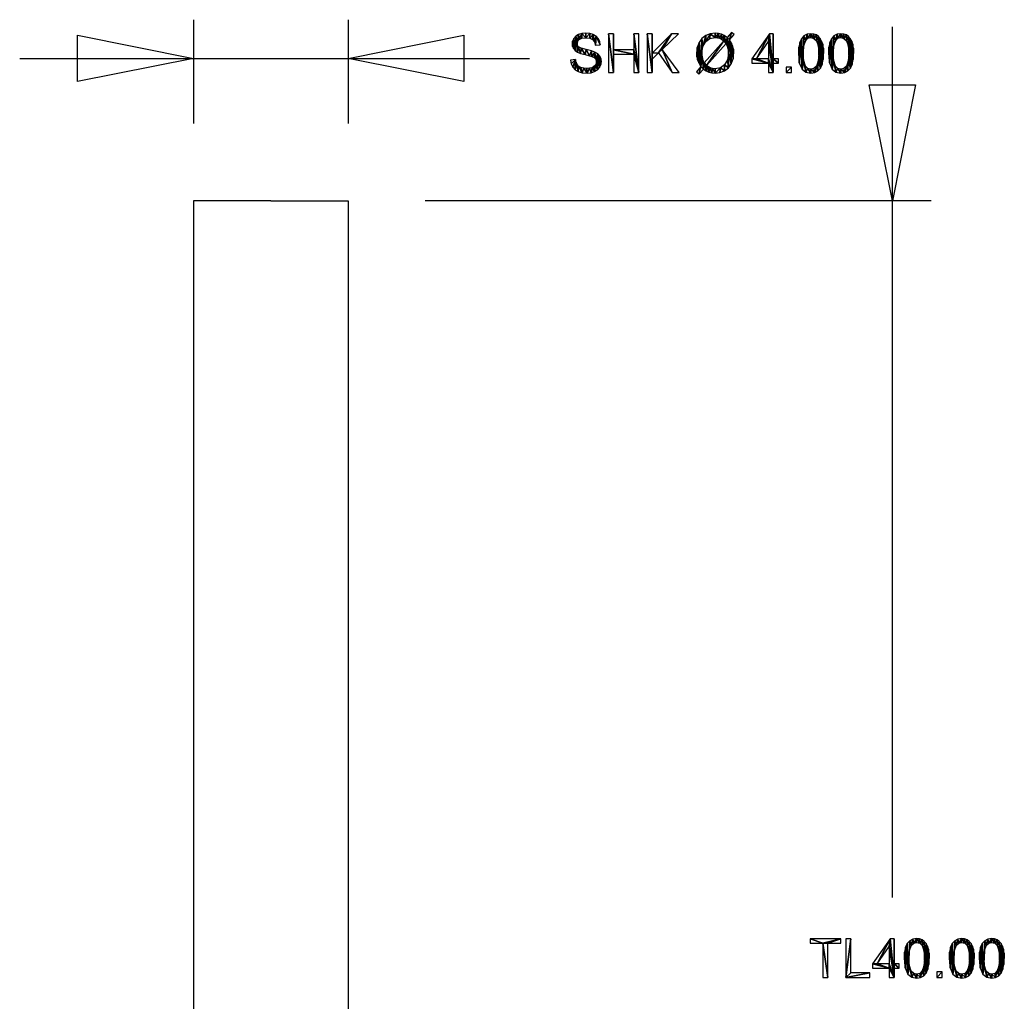
# Model space of a CAD drawing. Extents: x -6.5 to 19, y -6.1 to 44.7.
# Drawn here: x -6.5 to 19, y 19.3 to 44.7 of the extents above; entities that cross this region are included whole.
import ezdxf

# ---------------------------------------------------------------- set-up
doc = ezdxf.new("R2010")
doc.units = 0
doc.linetypes.add('HCS_01', pattern=[0])
doc.layers.get('0').update_dxf_attribs({"linetype": 'CONTINUOUS'})
doc.layers.add('UNNAMED_LEVEL_1', color=7, linetype='CONTINUOUS')

# ---------------------------------------------------------------- blocks, each defined once
blk = doc.blocks.new('GNODE_13')
at = {"color": 7, "linetype": 'HCS_01'}
for p, q in [((16.095, 21.964), (16.095, 44.5)), ((17.095, 40), (4, 40)), ((16.095, -4.5), (16.095, 18.567)), ((17.095, 0), (3, 0))]:
    blk.add_line(p, q, dxfattribs=at)
mesh = blk.add_polyface(dxfattribs=at)
corners = [(14.294, 19.9, 0.01), (14.426, 19.9, 0.01), (14.294, 20.782, 0.01), (14.426, 20.782, 0.01), (14.294, 20.782, 0.01), (14.426, 19.9, 0.01), (14.294, 20.782, 0.01), (14.426, 20.782, 0.01), (14.757, 20.9, 0.01), (14.757, 20.782, 0.01), (14.757, 20.9, 0.01), (14.426, 20.782, 0.01), (13.964, 20.9, 0.01), (13.964, 20.782, 0.01), (14.294, 20.782, 0.01), (13.964, 20.9, 0.01), (14.294, 20.782, 0.01), (14.757, 20.9, 0.01), (14.887, 19.9, 0.01), (15.512, 19.9, 0.01), (15.512, 20.018, 0.01), (14.887, 19.9, 0.01), (15.512, 20.018, 0.01), (15.019, 20.018, 0.01), (14.887, 19.9, 0.01), (15.019, 20.018, 0.01), (15.019, 20.9, 0.01), (14.887, 19.9, 0.01), (15.019, 20.9, 0.01), (14.887, 20.9, 0.01), (15.579, 20.139, 0.01), (16.013, 20.139, 0.01), (15.579, 20.252, 0.01), (15.7, 20.252, 0.01), (15.579, 20.252, 0.01), (16.013, 20.139, 0.01), (15.579, 20.252, 0.01), (15.7, 20.252, 0.01), (16.036, 20.9, 0.01), (16.013, 20.703, 0.01), (16.036, 20.9, 0.01), (15.7, 20.252, 0.01), (16.036, 20.9, 0.01), (16.013, 20.703, 0.01), (16.136, 19.9, 0.01), (16.013, 20.252, 0.01), (16.136, 19.9, 0.01), (16.013, 20.703, 0.01), (16.136, 19.9, 0.01), (16.013, 20.252, 0.01), (16.013, 20.139, 0.01), (15.7, 20.252, 0.01), (16.013, 20.139, 0.01), (16.013, 20.252, 0.01), (16.036, 20.9, 0.01), (16.136, 19.9, 0.01), (16.136, 20.9, 0.01), (16.136, 20.139, 0.01), (16.136, 20.9, 0.01), (16.136, 19.9, 0.01), (16.136, 20.252, 0.01), (16.136, 20.139, 0.01), (16.136, 20.9, 0.01), (16.271, 20.139, 0.01), (16.136, 20.252, 0.01), (16.136, 20.139, 0.01), (16.136, 20.252, 0.01), (16.271, 20.139, 0.01), (16.271, 20.252, 0.01), (16.136, 19.9, 0.01), (16.013, 20.139, 0.01), (16.013, 19.9, 0.01), (17.049, 20.393, 0.01), (17.043, 20.527, 0.01), (17.04, 20.234, 0.01), (17.026, 20.63, 0.01), (17.04, 20.234, 0.01), (17.043, 20.527, 0.01), (17.04, 20.234, 0.01), (17.026, 20.63, 0.01), (17.013, 20.109, 0.01), (16.999, 20.711, 0.01), (17.013, 20.109, 0.01), (17.026, 20.63, 0.01), (17.013, 20.109, 0.01), (16.999, 20.711, 0.01), (16.967, 20.013, 0.01), (16.964, 20.778, 0.01), (16.967, 20.013, 0.01), (16.999, 20.711, 0.01), (16.967, 20.013, 0.01), (16.964, 20.778, 0.01), (16.922, 20.393, 0.01), (16.919, 20.832, 0.01), (16.922, 20.393, 0.01), (16.964, 20.778, 0.01), (16.922, 20.393, 0.01), (16.919, 20.832, 0.01), (16.908, 20.599, 0.01), (16.865, 20.721, 0.01), (16.908, 20.599, 0.01), (16.919, 20.832, 0.01), (16.864, 20.872, 0.01), (16.798, 20.896, 0.01), (16.8, 20.782, 0.01), (16.864, 20.872, 0.01), (16.8, 20.782, 0.01), (16.865, 20.721, 0.01), (16.864, 20.872, 0.01), (16.865, 20.721, 0.01), (16.919, 20.832, 0.01), (16.723, 20.904, 0.01), (16.623, 20.889, 0.01), (16.645, 20.785, 0.01), (16.723, 20.904, 0.01), (16.645, 20.785, 0.01), (16.721, 20.802, 0.01), (16.723, 20.904, 0.01), (16.721, 20.802, 0.01), (16.8, 20.782, 0.01), (16.723, 20.904, 0.01), (16.8, 20.782, 0.01), (16.798, 20.896, 0.01), (16.523, 20.393, 0.01), (16.539, 20.601, 0.01), (16.541, 20.845, 0.01), (16.586, 20.731, 0.01), (16.541, 20.845, 0.01), (16.539, 20.601, 0.01), (16.541, 20.845, 0.01), (16.586, 20.731, 0.01), (16.623, 20.889, 0.01), (16.645, 20.785, 0.01), (16.623, 20.889, 0.01), (16.586, 20.731, 0.01), (16.495, 19.987, 0.01), (16.594, 19.909, 0.01), (16.537, 20.188, 0.01), (16.495, 19.987, 0.01), (16.537, 20.188, 0.01), (16.523, 20.393, 0.01), (16.495, 19.987, 0.01), (16.523, 20.393, 0.01), (16.541, 20.845, 0.01), (16.495, 19.987, 0.01), (16.541, 20.845, 0.01), (16.478, 20.774, 0.01), (16.495, 19.987, 0.01), (16.478, 20.774, 0.01), (16.433, 20.679, 0.01), (16.495, 19.987, 0.01), (16.433, 20.679, 0.01), (16.421, 20.151, 0.01), (16.406, 20.553, 0.01), (16.397, 20.393, 0.01), (16.421, 20.151, 0.01), (16.406, 20.553, 0.01), (16.421, 20.151, 0.01), (16.433, 20.679, 0.01), (16.8, 20.004, 0.01), (16.823, 19.898, 0.01), (16.865, 20.066, 0.01), (16.904, 19.942, 0.01), (16.865, 20.066, 0.01), (16.823, 19.898, 0.01), (16.865, 20.066, 0.01), (16.904, 19.942, 0.01), (16.908, 20.189, 0.01), (16.967, 20.013, 0.01), (16.908, 20.189, 0.01), (16.904, 19.942, 0.01), (16.908, 20.189, 0.01), (16.967, 20.013, 0.01), (16.922, 20.393, 0.01), (16.58, 20.065, 0.01), (16.594, 19.909, 0.01), (16.645, 20.004, 0.01), (16.723, 19.883, 0.01), (16.645, 20.004, 0.01), (16.594, 19.909, 0.01), (16.645, 20.004, 0.01), (16.723, 19.883, 0.01), (16.723, 19.984, 0.01), (16.823, 19.898, 0.01), (16.723, 19.984, 0.01), (16.723, 19.883, 0.01), (16.723, 19.984, 0.01), (16.823, 19.898, 0.01), (16.8, 20.004, 0.01), (16.537, 20.188, 0.01), (16.594, 19.909, 0.01), (16.58, 20.065, 0.01), (17.242, 19.9, 0.01), (17.382, 19.9, 0.01), (17.382, 20.04, 0.01), (17.242, 19.9, 0.01), (17.382, 20.04, 0.01), (17.242, 20.04, 0.01), (18.214, 20.393, 0.01), (18.208, 20.527, 0.01), (18.205, 20.234, 0.01), (18.191, 20.63, 0.01), (18.205, 20.234, 0.01), (18.208, 20.527, 0.01), (18.205, 20.234, 0.01), (18.191, 20.63, 0.01), (18.178, 20.109, 0.01), (18.164, 20.711, 0.01), (18.178, 20.109, 0.01), (18.191, 20.63, 0.01), (18.178, 20.109, 0.01), (18.164, 20.711, 0.01), (18.132, 20.013, 0.01), (18.129, 20.778, 0.01), (18.132, 20.013, 0.01), (18.164, 20.711, 0.01), (18.132, 20.013, 0.01), (18.129, 20.778, 0.01), (18.088, 20.393, 0.01), (18.084, 20.832, 0.01), (18.088, 20.393, 0.01), (18.129, 20.778, 0.01), (18.088, 20.393, 0.01), (18.084, 20.832, 0.01), (18.073, 20.599, 0.01), (18.03, 20.721, 0.01), (18.073, 20.599, 0.01), (18.084, 20.832, 0.01), (18.029, 20.872, 0.01), (17.963, 20.896, 0.01), (17.965, 20.782, 0.01), (18.029, 20.872, 0.01), (17.965, 20.782, 0.01), (18.03, 20.721, 0.01), (18.029, 20.872, 0.01), (18.03, 20.721, 0.01), (18.084, 20.832, 0.01), (17.888, 20.904, 0.01), (17.788, 20.889, 0.01), (17.81, 20.785, 0.01), (17.888, 20.904, 0.01), (17.81, 20.785, 0.01), (17.886, 20.802, 0.01), (17.888, 20.904, 0.01), (17.886, 20.802, 0.01), (17.965, 20.782, 0.01), (17.888, 20.904, 0.01), (17.965, 20.782, 0.01), (17.963, 20.896, 0.01), (17.688, 20.393, 0.01), (17.704, 20.601, 0.01), (17.707, 20.845, 0.01), (17.751, 20.731, 0.01), (17.707, 20.845, 0.01), (17.704, 20.601, 0.01), (17.707, 20.845, 0.01), (17.751, 20.731, 0.01), (17.788, 20.889, 0.01), (17.81, 20.785, 0.01), (17.788, 20.889, 0.01), (17.751, 20.731, 0.01), (17.661, 19.987, 0.01), (17.759, 19.909, 0.01), (17.702, 20.188, 0.01), (17.661, 19.987, 0.01), (17.702, 20.188, 0.01), (17.688, 20.393, 0.01), (17.661, 19.987, 0.01), (17.688, 20.393, 0.01), (17.707, 20.845, 0.01), (17.661, 19.987, 0.01), (17.707, 20.845, 0.01), (17.643, 20.774, 0.01), (17.661, 19.987, 0.01), (17.643, 20.774, 0.01), (17.598, 20.679, 0.01), (17.661, 19.987, 0.01), (17.598, 20.679, 0.01), (17.586, 20.151, 0.01), (17.571, 20.553, 0.01), (17.562, 20.393, 0.01), (17.586, 20.151, 0.01), (17.571, 20.553, 0.01), (17.586, 20.151, 0.01), (17.598, 20.679, 0.01), (17.966, 20.004, 0.01), (17.988, 19.898, 0.01), (18.03, 20.066, 0.01), (18.069, 19.942, 0.01), (18.03, 20.066, 0.01), (17.988, 19.898, 0.01), (18.03, 20.066, 0.01), (18.069, 19.942, 0.01), (18.073, 20.189, 0.01), (18.132, 20.013, 0.01), (18.073, 20.189, 0.01), (18.069, 19.942, 0.01), (18.073, 20.189, 0.01), (18.132, 20.013, 0.01), (18.088, 20.393, 0.01), (17.745, 20.065, 0.01), (17.759, 19.909, 0.01), (17.81, 20.004, 0.01), (17.888, 19.883, 0.01), (17.81, 20.004, 0.01), (17.759, 19.909, 0.01), (17.81, 20.004, 0.01), (17.888, 19.883, 0.01), (17.888, 19.984, 0.01), (17.988, 19.898, 0.01), (17.888, 19.984, 0.01), (17.888, 19.883, 0.01), (17.888, 19.984, 0.01), (17.988, 19.898, 0.01), (17.966, 20.004, 0.01), (17.702, 20.188, 0.01), (17.759, 19.909, 0.01), (17.745, 20.065, 0.01), (18.991, 20.393, 0.01), (18.985, 20.527, 0.01), (18.982, 20.234, 0.01), (18.968, 20.63, 0.01), (18.982, 20.234, 0.01), (18.985, 20.527, 0.01), (18.982, 20.234, 0.01), (18.968, 20.63, 0.01), (18.955, 20.109, 0.01), (18.941, 20.711, 0.01), (18.955, 20.109, 0.01), (18.968, 20.63, 0.01), (18.955, 20.109, 0.01), (18.941, 20.711, 0.01), (18.909, 20.013, 0.01), (18.906, 20.778, 0.01), (18.909, 20.013, 0.01), (18.941, 20.711, 0.01), (18.909, 20.013, 0.01), (18.906, 20.778, 0.01), (18.864, 20.393, 0.01), (18.861, 20.832, 0.01), (18.864, 20.393, 0.01), (18.906, 20.778, 0.01), (18.864, 20.393, 0.01), (18.861, 20.832, 0.01), (18.85, 20.599, 0.01), (18.807, 20.721, 0.01), (18.85, 20.599, 0.01), (18.861, 20.832, 0.01), (18.806, 20.872, 0.01), (18.74, 20.896, 0.01), (18.742, 20.782, 0.01), (18.806, 20.872, 0.01), (18.742, 20.782, 0.01), (18.807, 20.721, 0.01), (18.806, 20.872, 0.01), (18.807, 20.721, 0.01), (18.861, 20.832, 0.01), (18.665, 20.904, 0.01), (18.565, 20.889, 0.01), (18.587, 20.785, 0.01), (18.665, 20.904, 0.01), (18.587, 20.785, 0.01), (18.663, 20.802, 0.01), (18.665, 20.904, 0.01), (18.663, 20.802, 0.01), (18.742, 20.782, 0.01), (18.665, 20.904, 0.01), (18.742, 20.782, 0.01), (18.74, 20.896, 0.01), (18.465, 20.393, 0.01), (18.481, 20.601, 0.01), (18.484, 20.845, 0.01), (18.528, 20.731, 0.01), (18.484, 20.845, 0.01), (18.481, 20.601, 0.01), (18.484, 20.845, 0.01), (18.528, 20.731, 0.01), (18.565, 20.889, 0.01), (18.587, 20.785, 0.01), (18.565, 20.889, 0.01), (18.528, 20.731, 0.01), (18.437, 19.987, 0.01), (18.536, 19.909, 0.01), (18.479, 20.188, 0.01), (18.437, 19.987, 0.01), (18.479, 20.188, 0.01), (18.465, 20.393, 0.01), (18.437, 19.987, 0.01), (18.465, 20.393, 0.01), (18.484, 20.845, 0.01), (18.437, 19.987, 0.01), (18.484, 20.845, 0.01), (18.42, 20.774, 0.01), (18.437, 19.987, 0.01), (18.42, 20.774, 0.01), (18.375, 20.679, 0.01), (18.437, 19.987, 0.01), (18.375, 20.679, 0.01), (18.363, 20.151, 0.01), (18.348, 20.553, 0.01), (18.339, 20.393, 0.01), (18.363, 20.151, 0.01), (18.348, 20.553, 0.01), (18.363, 20.151, 0.01), (18.375, 20.679, 0.01), (18.742, 20.004, 0.01), (18.765, 19.898, 0.01), (18.807, 20.066, 0.01), (18.846, 19.942, 0.01), (18.807, 20.066, 0.01), (18.765, 19.898, 0.01), (18.807, 20.066, 0.01), (18.846, 19.942, 0.01), (18.85, 20.189, 0.01), (18.909, 20.013, 0.01), (18.85, 20.189, 0.01), (18.846, 19.942, 0.01), (18.85, 20.189, 0.01), (18.909, 20.013, 0.01), (18.864, 20.393, 0.01), (18.522, 20.065, 0.01), (18.536, 19.909, 0.01), (18.587, 20.004, 0.01), (18.665, 19.883, 0.01), (18.587, 20.004, 0.01), (18.536, 19.909, 0.01), (18.587, 20.004, 0.01), (18.665, 19.883, 0.01), (18.665, 19.984, 0.01), (18.765, 19.898, 0.01), (18.665, 19.984, 0.01), (18.665, 19.883, 0.01), (18.665, 19.984, 0.01), (18.765, 19.898, 0.01), (18.742, 20.004, 0.01), (18.479, 20.188, 0.01), (18.536, 19.909, 0.01), (18.522, 20.065, 0.01), (16.695, -3, 0.01), (15.495, -3, 0.01), (16.095, 0, 0.01), (15.495, 43, 0.01), (16.695, 43, 0.01), (16.095, 40, 0.01)]
mesh.append_faces([[corners[k] for k in face] for face in [(0, 1, 2), (3, 4, 5), (6, 7, 8), (9, 10, 11), (12, 13, 14), (15, 16, 17), (18, 19, 20), (21, 22, 23), (24, 25, 26), (27, 28, 29), (30, 31, 32), (33, 34, 35), (36, 37, 38), (39, 40, 41), (42, 43, 44), (45, 46, 47), (48, 49, 50), (51, 52, 53), (54, 55, 56), (57, 58, 59), (60, 61, 62), (63, 64, 65), (66, 67, 68), (69, 70, 71), (72, 73, 74), (75, 76, 77), (78, 79, 80), (81, 82, 83), (84, 85, 86), (87, 88, 89), (90, 91, 92), (93, 94, 95), (96, 97, 98), (99, 100, 101), (102, 103, 104), (105, 106, 107), (108, 109, 110), (111, 112, 113), (114, 115, 116), (117, 118, 119), (120, 121, 122), (123, 124, 125), (126, 127, 128), (129, 130, 131), (132, 133, 134), (135, 136, 137), (138, 139, 140), (141, 142, 143), (144, 145, 146), (147, 148, 149), (150, 151, 152), (153, 154, 155), (156, 157, 158), (159, 160, 161), (162, 163, 164), (165, 166, 167), (168, 169, 170), (171, 172, 173), (174, 175, 176), (177, 178, 179), (180, 181, 182), (183, 184, 185), (186, 187, 188), (189, 190, 191), (192, 193, 194), (195, 196, 197), (198, 199, 200), (201, 202, 203), (204, 205, 206), (207, 208, 209), (210, 211, 212), (213, 214, 215), (216, 217, 218), (219, 220, 221), (222, 223, 224), (225, 226, 227), (228, 229, 230), (231, 232, 233), (234, 235, 236), (237, 238, 239), (240, 241, 242), (243, 244, 245), (246, 247, 248), (249, 250, 251), (252, 253, 254), (255, 256, 257), (258, 259, 260), (261, 262, 263), (264, 265, 266), (267, 268, 269), (270, 271, 272), (273, 274, 275), (276, 277, 278), (279, 280, 281), (282, 283, 284), (285, 286, 287), (288, 289, 290), (291, 292, 293), (294, 295, 296), (297, 298, 299), (300, 301, 302), (303, 304, 305), (306, 307, 308), (309, 310, 311), (312, 313, 314), (315, 316, 317), (318, 319, 320), (321, 322, 323), (324, 325, 326), (327, 328, 329), (330, 331, 332), (333, 334, 335), (336, 337, 338), (339, 340, 341), (342, 343, 344), (345, 346, 347), (348, 349, 350), (351, 352, 353), (354, 355, 356), (357, 358, 359), (360, 361, 362), (363, 364, 365), (366, 367, 368), (369, 370, 371), (372, 373, 374), (375, 376, 377), (378, 379, 380), (381, 382, 383), (384, 385, 386), (387, 388, 389), (390, 391, 392), (393, 394, 395), (396, 397, 398), (399, 400, 401), (402, 403, 404), (405, 406, 407), (408, 409, 410), (411, 412, 413), (414, 415, 416), (417, 418, 419), (420, 421, 422), (423, 424, 425), (426, 427, 428), (429, 430, 431), (432, 433, 434), (435, 436, 437), (438, 439, 440), (441, 442, 443)]], dxfattribs={"color": 7})
blk = doc.blocks.new('GNODE_16')
at = {"color": 7, "linetype": 'HCS_01'}
for p, q in [((-2, 44.684), (-2, 42)), ((2, 44.684), (2, 42)), ((-6.5, 43.684), (6.701, 43.684))]:
    blk.add_line(p, q, dxfattribs=at)
mesh = blk.add_polyface(dxfattribs=at)
corners = [(8.56, 43.601, 0.01), (8.549, 43.677, 0.01), (8.548, 43.523, 0.01), (8.518, 43.743, 0.01), (8.548, 43.523, 0.01), (8.549, 43.677, 0.01), (8.548, 43.523, 0.01), (8.518, 43.743, 0.01), (8.514, 43.45, 0.01), (8.465, 43.799, 0.01), (8.514, 43.45, 0.01), (8.518, 43.743, 0.01), (8.514, 43.45, 0.01), (8.465, 43.799, 0.01), (8.458, 43.388, 0.01), (8.432, 43.59, 0.01), (8.458, 43.388, 0.01), (8.465, 43.799, 0.01), (8.458, 43.388, 0.01), (8.432, 43.59, 0.01), (8.425, 43.545, 0.01), (8.315, 43.731, 0.01), (8.369, 43.704, 0.01), (8.389, 43.845, 0.01), (8.405, 43.672, 0.01), (8.389, 43.845, 0.01), (8.369, 43.704, 0.01), (8.389, 43.845, 0.01), (8.405, 43.672, 0.01), (8.465, 43.799, 0.01), (8.425, 43.634, 0.01), (8.465, 43.799, 0.01), (8.405, 43.672, 0.01), (8.465, 43.799, 0.01), (8.425, 43.634, 0.01), (8.432, 43.59, 0.01), (7.939, 44.02, 0.01), (7.944, 43.842, 0.01), (7.968, 43.98, 0.01), (8.019, 43.812, 0.01), (7.968, 43.98, 0.01), (7.944, 43.842, 0.01), (7.968, 43.98, 0.01), (8.019, 43.812, 0.01), (8.037, 43.945, 0.01), (8.137, 43.78, 0.01), (8.037, 43.945, 0.01), (8.019, 43.812, 0.01), (8.037, 43.945, 0.01), (8.137, 43.78, 0.01), (8.168, 43.909, 0.01), (8.25, 43.751, 0.01), (8.168, 43.909, 0.01), (8.137, 43.78, 0.01), (8.168, 43.909, 0.01), (8.25, 43.751, 0.01), (8.304, 43.875, 0.01), (8.315, 43.731, 0.01), (8.304, 43.875, 0.01), (8.25, 43.751, 0.01), (8.304, 43.875, 0.01), (8.315, 43.731, 0.01), (8.389, 43.845, 0.01), (7.802, 44.06, 0.01), (7.81, 43.994, 0.01), (7.812, 44.133, 0.01), (7.837, 43.935, 0.01), (7.812, 44.133, 0.01), (7.81, 43.994, 0.01), (7.812, 44.133, 0.01), (7.837, 43.935, 0.01), (7.845, 44.201, 0.01), (7.881, 43.884, 0.01), (7.845, 44.201, 0.01), (7.837, 43.935, 0.01), (7.845, 44.201, 0.01), (7.881, 43.884, 0.01), (7.898, 44.259, 0.01), (7.944, 43.842, 0.01), (7.898, 44.259, 0.01), (7.881, 43.884, 0.01), (7.898, 44.259, 0.01), (7.944, 43.842, 0.01), (7.929, 44.069, 0.01), (7.939, 44.02, 0.01), (7.929, 44.069, 0.01), (7.944, 43.842, 0.01), (8.404, 43.504, 0.01), (8.368, 43.469, 0.01), (8.383, 43.341, 0.01), (8.404, 43.504, 0.01), (8.383, 43.341, 0.01), (8.458, 43.388, 0.01), (8.404, 43.504, 0.01), (8.458, 43.388, 0.01), (8.425, 43.545, 0.01), (8.184, 43.42, 0.01), (8.19, 43.301, 0.01), (8.255, 43.426, 0.01), (8.292, 43.311, 0.01), (8.255, 43.426, 0.01), (8.19, 43.301, 0.01), (8.255, 43.426, 0.01), (8.292, 43.311, 0.01), (8.317, 43.443, 0.01), (8.383, 43.341, 0.01), (8.317, 43.443, 0.01), (8.292, 43.311, 0.01), (8.317, 43.443, 0.01), (8.383, 43.341, 0.01), (8.368, 43.469, 0.01), (8.103, 43.427, 0.01), (8.03, 43.45, 0.01), (8.065, 43.311, 0.01), (8.103, 43.427, 0.01), (8.065, 43.311, 0.01), (8.19, 43.301, 0.01), (8.103, 43.427, 0.01), (8.19, 43.301, 0.01), (8.184, 43.42, 0.01), (7.971, 43.484, 0.01), (7.93, 43.527, 0.01), (7.962, 43.341, 0.01), (7.971, 43.484, 0.01), (7.962, 43.341, 0.01), (8.065, 43.311, 0.01), (7.971, 43.484, 0.01), (8.065, 43.311, 0.01), (8.03, 43.45, 0.01), (7.779, 43.545, 0.01), (7.818, 43.46, 0.01), (7.888, 43.651, 0.01), (7.88, 43.39, 0.01), (7.888, 43.651, 0.01), (7.818, 43.46, 0.01), (7.888, 43.651, 0.01), (7.88, 43.39, 0.01), (7.903, 43.582, 0.01), (7.962, 43.341, 0.01), (7.903, 43.582, 0.01), (7.88, 43.39, 0.01), (7.903, 43.582, 0.01), (7.962, 43.341, 0.01), (7.93, 43.527, 0.01), (8.38, 44.11, 0.01), (8.403, 44.027, 0.01), (8.425, 44.255, 0.01), (8.53, 44.037, 0.01), (8.425, 44.255, 0.01), (8.403, 44.027, 0.01), (8.425, 44.255, 0.01), (8.53, 44.037, 0.01), (8.48, 44.194, 0.01), (8.516, 44.12, 0.01), (8.48, 44.194, 0.01), (8.53, 44.037, 0.01), (8.35, 44.3, 0.01), (8.258, 44.326, 0.01), (8.26, 44.207, 0.01), (8.35, 44.3, 0.01), (8.26, 44.207, 0.01), (8.333, 44.17, 0.01), (8.35, 44.3, 0.01), (8.333, 44.17, 0.01), (8.38, 44.11, 0.01), (8.35, 44.3, 0.01), (8.38, 44.11, 0.01), (8.425, 44.255, 0.01), (8.159, 44.219, 0.01), (8.26, 44.207, 0.01), (8.258, 44.326, 0.01), (8.159, 44.219, 0.01), (8.258, 44.326, 0.01), (8.154, 44.335, 0.01), (8.159, 44.219, 0.01), (8.154, 44.335, 0.01), (8.057, 44.327, 0.01), (8.159, 44.219, 0.01), (8.057, 44.327, 0.01), (8.055, 44.208, 0.01), (7.929, 44.069, 0.01), (7.943, 44.126, 0.01), (7.97, 44.301, 0.01), (7.984, 44.175, 0.01), (7.97, 44.301, 0.01), (7.943, 44.126, 0.01), (7.97, 44.301, 0.01), (7.984, 44.175, 0.01), (8.057, 44.327, 0.01), (8.055, 44.208, 0.01), (8.057, 44.327, 0.01), (7.984, 44.175, 0.01), (7.929, 44.069, 0.01), (7.97, 44.301, 0.01), (7.898, 44.259, 0.01), (7.779, 43.545, 0.01), (7.888, 43.651, 0.01), (7.764, 43.64, 0.01), (9.529, 44.318, 0.01), (9.397, 44.318, 0.01), (9.529, 43.318, 0.01), (9.397, 43.908, 0.01), (9.529, 43.318, 0.01), (9.397, 44.318, 0.01), (9.529, 43.318, 0.01), (9.397, 43.908, 0.01), (9.397, 43.79, 0.01), (8.877, 43.908, 0.01), (9.397, 43.79, 0.01), (9.397, 43.908, 0.01), (9.397, 43.79, 0.01), (8.877, 43.908, 0.01), (8.877, 43.79, 0.01), (8.877, 44.318, 0.01), (8.877, 43.79, 0.01), (8.877, 43.908, 0.01), (8.877, 43.318, 0.01), (8.877, 44.318, 0.01), (8.877, 43.79, 0.01), (8.744, 44.318, 0.01), (8.877, 43.318, 0.01), (8.877, 44.318, 0.01), (8.877, 43.318, 0.01), (8.744, 44.318, 0.01), (8.744, 43.318, 0.01), (9.529, 43.318, 0.01), (9.397, 43.79, 0.01), (9.397, 43.318, 0.01), (9.744, 44.318, 0.01), (9.876, 43.318, 0.01), (9.876, 44.318, 0.01), (9.876, 43.665, 0.01), (9.876, 44.318, 0.01), (9.876, 43.318, 0.01), (9.876, 43.822, 0.01), (9.876, 43.665, 0.01), (9.876, 44.318, 0.01), (10.04, 43.825, 0.01), (9.876, 43.822, 0.01), (9.876, 43.665, 0.01), (9.876, 43.822, 0.01), (10.04, 43.825, 0.01), (10.373, 44.318, 0.01), (10.133, 43.913, 0.01), (10.373, 44.318, 0.01), (10.04, 43.825, 0.01), (10.373, 44.318, 0.01), (10.133, 43.913, 0.01), (10.552, 44.318, 0.01), (10.133, 43.913, 0.01), (10.04, 43.825, 0.01), (10.396, 43.318, 0.01), (10.133, 43.913, 0.01), (10.396, 43.318, 0.01), (10.57, 43.318, 0.01), (9.876, 43.318, 0.01), (9.744, 44.318, 0.01), (9.744, 43.318, 0.01), (11.138, 43.47, 0.01), (11.018, 43.335, 0.01), (11.085, 43.278, 0.01), (11.138, 43.47, 0.01), (11.085, 43.278, 0.01), (11.2, 43.406, 0.01), (11.138, 43.47, 0.01), (11.2, 43.406, 0.01), (11.166, 43.744, 0.01), (11.138, 43.47, 0.01), (11.166, 43.744, 0.01), (11.163, 43.818, 0.01), (11.138, 43.47, 0.01), (11.163, 43.818, 0.01), (11.161, 44.197, 0.01), (11.138, 43.47, 0.01), (11.161, 44.197, 0.01), (11.088, 44.091, 0.01), (11.138, 43.47, 0.01), (11.088, 44.091, 0.01), (11.082, 43.564, 0.01), (11.026, 43.816, 0.01), (11.032, 43.723, 0.01), (11.041, 43.962, 0.01), (11.049, 43.643, 0.01), (11.041, 43.962, 0.01), (11.032, 43.723, 0.01), (11.041, 43.962, 0.01), (11.049, 43.643, 0.01), (11.088, 44.091, 0.01), (11.082, 43.564, 0.01), (11.088, 44.091, 0.01), (11.049, 43.643, 0.01), (11.846, 43.439, 0.01), (11.92, 43.544, 0.01), (11.846, 43.814, 0.01), (11.876, 44.163, 0.01), (11.846, 43.814, 0.01), (11.92, 43.544, 0.01), (11.846, 43.814, 0.01), (11.876, 44.163, 0.01), (11.832, 43.948, 0.01), (11.814, 44.227, 0.01), (11.832, 43.948, 0.01), (11.876, 44.163, 0.01), (11.832, 43.948, 0.01), (11.814, 44.227, 0.01), (11.788, 44.065, 0.01), (11.738, 44.278, 0.01), (11.788, 44.065, 0.01), (11.814, 44.227, 0.01), (11.788, 44.065, 0.01), (11.738, 44.278, 0.01), (11.732, 44.135, 0.01), (11.672, 44.177, 0.01), (11.732, 44.135, 0.01), (11.738, 44.278, 0.01), (11.507, 44.222, 0.01), (11.568, 44.218, 0.01), (11.592, 44.329, 0.01), (11.62, 44.204, 0.01), (11.592, 44.329, 0.01), (11.568, 44.218, 0.01), (11.592, 44.329, 0.01), (11.62, 44.204, 0.01), (11.666, 44.311, 0.01), (11.672, 44.177, 0.01), (11.666, 44.311, 0.01), (11.62, 44.204, 0.01), (11.666, 44.311, 0.01), (11.672, 44.177, 0.01), (11.738, 44.278, 0.01), (11.26, 44.121, 0.01), (11.371, 44.197, 0.01), (11.377, 44.32, 0.01), (11.507, 44.222, 0.01), (11.377, 44.32, 0.01), (11.371, 44.197, 0.01), (11.377, 44.32, 0.01), (11.507, 44.222, 0.01), (11.506, 44.335, 0.01), (11.592, 44.329, 0.01), (11.506, 44.335, 0.01), (11.507, 44.222, 0.01), (11.26, 44.273, 0.01), (11.161, 44.197, 0.01), (11.187, 43.995, 0.01), (11.26, 44.273, 0.01), (11.187, 43.995, 0.01), (11.26, 44.121, 0.01), (11.26, 44.273, 0.01), (11.26, 44.121, 0.01), (11.377, 44.32, 0.01), (11.929, 44.355, 0.01), (11.814, 44.227, 0.01), (11.876, 44.163, 0.01), (11.929, 44.355, 0.01), (11.876, 44.163, 0.01), (11.996, 44.298, 0.01), (11.281, 43.497, 0.01), (11.788, 44.065, 0.01), (11.732, 44.135, 0.01), (11.281, 43.497, 0.01), (11.732, 44.135, 0.01), (11.223, 43.565, 0.01), (11.281, 43.497, 0.01), (11.223, 43.565, 0.01), (11.274, 43.358, 0.01), (11.281, 43.497, 0.01), (11.274, 43.358, 0.01), (11.337, 43.328, 0.01), (11.281, 43.497, 0.01), (11.337, 43.328, 0.01), (11.332, 43.461, 0.01), (11.2, 43.406, 0.01), (11.274, 43.358, 0.01), (11.223, 43.565, 0.01), (11.2, 43.406, 0.01), (11.223, 43.565, 0.01), (11.194, 43.627, 0.01), (11.2, 43.406, 0.01), (11.194, 43.627, 0.01), (11.178, 43.678, 0.01), (11.2, 43.406, 0.01), (11.178, 43.678, 0.01), (11.166, 43.744, 0.01), (11.967, 43.673, 0.01), (11.982, 43.818, 0.01), (11.976, 43.919, 0.01), (11.967, 43.673, 0.01), (11.976, 43.919, 0.01), (11.955, 44.01, 0.01), (11.967, 43.673, 0.01), (11.955, 44.01, 0.01), (11.925, 44.081, 0.01), (11.967, 43.673, 0.01), (11.925, 44.081, 0.01), (11.92, 43.544, 0.01), (11.508, 43.301, 0.01), (11.63, 43.317, 0.01), (11.639, 43.441, 0.01), (11.746, 43.363, 0.01), (11.639, 43.441, 0.01), (11.63, 43.317, 0.01), (11.639, 43.441, 0.01), (11.746, 43.363, 0.01), (11.749, 43.52, 0.01), (11.846, 43.439, 0.01), (11.749, 43.52, 0.01), (11.746, 43.363, 0.01), (11.749, 43.52, 0.01), (11.846, 43.439, 0.01), (11.822, 43.646, 0.01), (11.846, 43.814, 0.01), (11.822, 43.646, 0.01), (11.846, 43.439, 0.01), (11.332, 43.461, 0.01), (11.337, 43.328, 0.01), (11.378, 43.437, 0.01), (11.418, 43.308, 0.01), (11.378, 43.437, 0.01), (11.337, 43.328, 0.01), (11.378, 43.437, 0.01), (11.418, 43.308, 0.01), (11.438, 43.42, 0.01), (11.508, 43.301, 0.01), (11.438, 43.42, 0.01), (11.418, 43.308, 0.01), (11.438, 43.42, 0.01), (11.508, 43.301, 0.01), (11.504, 43.415, 0.01), (11.639, 43.441, 0.01), (11.504, 43.415, 0.01), (11.508, 43.301, 0.01), (11.876, 44.163, 0.01), (11.92, 43.544, 0.01), (11.925, 44.081, 0.01), (11.187, 43.995, 0.01), (11.161, 44.197, 0.01), (11.163, 43.818, 0.01), (12.454, 43.558, 0.01), (12.888, 43.558, 0.01), (12.454, 43.67, 0.01), (12.575, 43.67, 0.01), (12.454, 43.67, 0.01), (12.888, 43.558, 0.01), (12.454, 43.67, 0.01), (12.575, 43.67, 0.01), (12.91, 44.318, 0.01), (12.888, 44.121, 0.01), (12.91, 44.318, 0.01), (12.575, 43.67, 0.01), (12.91, 44.318, 0.01), (12.888, 44.121, 0.01), (13.01, 43.318, 0.01), (12.888, 43.67, 0.01), (13.01, 43.318, 0.01), (12.888, 44.121, 0.01), (13.01, 43.318, 0.01), (12.888, 43.67, 0.01), (12.888, 43.558, 0.01), (12.575, 43.67, 0.01), (12.888, 43.558, 0.01), (12.888, 43.67, 0.01), (12.91, 44.318, 0.01), (13.01, 43.318, 0.01), (13.01, 44.318, 0.01), (13.01, 43.558, 0.01), (13.01, 44.318, 0.01), (13.01, 43.318, 0.01), (13.01, 43.67, 0.01), (13.01, 43.558, 0.01), (13.01, 44.318, 0.01), (13.146, 43.558, 0.01), (13.01, 43.67, 0.01), (13.01, 43.558, 0.01), (13.01, 43.67, 0.01), (13.146, 43.558, 0.01), (13.146, 43.67, 0.01), (13.01, 43.318, 0.01), (12.888, 43.558, 0.01), (12.888, 43.318, 0.01), (13.34, 43.318, 0.01), (13.48, 43.318, 0.01), (13.48, 43.458, 0.01), (13.34, 43.318, 0.01), (13.48, 43.458, 0.01), (13.34, 43.458, 0.01), (14.311, 43.812, 0.01), (14.306, 43.945, 0.01), (14.302, 43.653, 0.01), (14.289, 44.048, 0.01), (14.302, 43.653, 0.01), (14.306, 43.945, 0.01), (14.302, 43.653, 0.01), (14.289, 44.048, 0.01), (14.275, 43.527, 0.01), (14.262, 44.129, 0.01), (14.275, 43.527, 0.01), (14.289, 44.048, 0.01), (14.275, 43.527, 0.01), (14.262, 44.129, 0.01), (14.23, 43.432, 0.01), (14.227, 44.197, 0.01), (14.23, 43.432, 0.01), (14.262, 44.129, 0.01), (14.23, 43.432, 0.01), (14.227, 44.197, 0.01), (14.185, 43.812, 0.01), (14.182, 44.251, 0.01), (14.185, 43.812, 0.01), (14.227, 44.197, 0.01), (14.185, 43.812, 0.01), (14.182, 44.251, 0.01), (14.171, 44.017, 0.01), (14.127, 44.14, 0.01), (14.171, 44.017, 0.01), (14.182, 44.251, 0.01), (14.126, 44.29, 0.01), (14.061, 44.314, 0.01), (14.063, 44.201, 0.01), (14.126, 44.29, 0.01), (14.063, 44.201, 0.01), (14.127, 44.14, 0.01), (14.126, 44.29, 0.01), (14.127, 44.14, 0.01), (14.182, 44.251, 0.01), (13.985, 44.322, 0.01), (13.885, 44.308, 0.01), (13.908, 44.203, 0.01), (13.985, 44.322, 0.01), (13.908, 44.203, 0.01), (13.984, 44.221, 0.01), (13.985, 44.322, 0.01), (13.984, 44.221, 0.01), (14.063, 44.201, 0.01), (13.985, 44.322, 0.01), (14.063, 44.201, 0.01), (14.061, 44.314, 0.01), (13.785, 43.812, 0.01), (13.801, 44.019, 0.01), (13.804, 44.264, 0.01), (13.849, 44.149, 0.01), (13.804, 44.264, 0.01), (13.801, 44.019, 0.01), (13.804, 44.264, 0.01), (13.849, 44.149, 0.01), (13.885, 44.308, 0.01), (13.908, 44.203, 0.01), (13.885, 44.308, 0.01), (13.849, 44.149, 0.01), (13.758, 43.405, 0.01), (13.856, 43.327, 0.01), (13.8, 43.607, 0.01), (13.758, 43.405, 0.01), (13.8, 43.607, 0.01), (13.785, 43.812, 0.01), (13.758, 43.405, 0.01), (13.785, 43.812, 0.01), (13.804, 44.264, 0.01), (13.758, 43.405, 0.01), (13.804, 44.264, 0.01), (13.741, 44.193, 0.01), (13.758, 43.405, 0.01), (13.741, 44.193, 0.01), (13.696, 44.097, 0.01), (13.758, 43.405, 0.01), (13.696, 44.097, 0.01), (13.684, 43.569, 0.01), (13.668, 43.972, 0.01), (13.659, 43.812, 0.01), (13.684, 43.569, 0.01), (13.668, 43.972, 0.01), (13.684, 43.569, 0.01), (13.696, 44.097, 0.01), (14.063, 43.423, 0.01), (14.086, 43.316, 0.01), (14.127, 43.484, 0.01), (14.167, 43.36, 0.01), (14.127, 43.484, 0.01), (14.086, 43.316, 0.01), (14.127, 43.484, 0.01), (14.167, 43.36, 0.01), (14.171, 43.607, 0.01), (14.23, 43.432, 0.01), (14.171, 43.607, 0.01), (14.167, 43.36, 0.01), (14.171, 43.607, 0.01), (14.23, 43.432, 0.01), (14.185, 43.812, 0.01), (13.843, 43.484, 0.01), (13.856, 43.327, 0.01), (13.907, 43.423, 0.01), (13.985, 43.301, 0.01), (13.907, 43.423, 0.01), (13.856, 43.327, 0.01), (13.907, 43.423, 0.01), (13.985, 43.301, 0.01), (13.985, 43.402, 0.01), (14.086, 43.316, 0.01), (13.985, 43.402, 0.01), (13.985, 43.301, 0.01), (13.985, 43.402, 0.01), (14.086, 43.316, 0.01), (14.063, 43.423, 0.01), (13.8, 43.607, 0.01), (13.856, 43.327, 0.01), (13.843, 43.484, 0.01), (15.088, 43.812, 0.01), (15.083, 43.945, 0.01), (15.079, 43.653, 0.01), (15.066, 44.048, 0.01), (15.079, 43.653, 0.01), (15.083, 43.945, 0.01), (15.079, 43.653, 0.01), (15.066, 44.048, 0.01), (15.052, 43.527, 0.01), (15.039, 44.129, 0.01), (15.052, 43.527, 0.01), (15.066, 44.048, 0.01), (15.052, 43.527, 0.01), (15.039, 44.129, 0.01), (15.007, 43.432, 0.01), (15.004, 44.197, 0.01), (15.007, 43.432, 0.01), (15.039, 44.129, 0.01), (15.007, 43.432, 0.01), (15.004, 44.197, 0.01), (14.962, 43.812, 0.01), (14.959, 44.251, 0.01), (14.962, 43.812, 0.01), (15.004, 44.197, 0.01), (14.962, 43.812, 0.01), (14.959, 44.251, 0.01), (14.948, 44.017, 0.01), (14.904, 44.14, 0.01), (14.948, 44.017, 0.01), (14.959, 44.251, 0.01), (14.903, 44.29, 0.01), (14.838, 44.314, 0.01), (14.84, 44.201, 0.01), (14.903, 44.29, 0.01), (14.84, 44.201, 0.01), (14.904, 44.14, 0.01), (14.903, 44.29, 0.01), (14.904, 44.14, 0.01), (14.959, 44.251, 0.01), (14.762, 44.322, 0.01), (14.662, 44.308, 0.01), (14.685, 44.203, 0.01), (14.762, 44.322, 0.01), (14.685, 44.203, 0.01), (14.761, 44.221, 0.01), (14.762, 44.322, 0.01), (14.761, 44.221, 0.01), (14.84, 44.201, 0.01), (14.762, 44.322, 0.01), (14.84, 44.201, 0.01), (14.838, 44.314, 0.01), (14.562, 43.812, 0.01), (14.578, 44.019, 0.01), (14.581, 44.264, 0.01), (14.626, 44.149, 0.01), (14.581, 44.264, 0.01), (14.578, 44.019, 0.01), (14.581, 44.264, 0.01), (14.626, 44.149, 0.01), (14.662, 44.308, 0.01), (14.685, 44.203, 0.01), (14.662, 44.308, 0.01), (14.626, 44.149, 0.01), (14.535, 43.405, 0.01), (14.633, 43.327, 0.01), (14.577, 43.607, 0.01), (14.535, 43.405, 0.01), (14.577, 43.607, 0.01), (14.562, 43.812, 0.01), (14.535, 43.405, 0.01), (14.562, 43.812, 0.01), (14.581, 44.264, 0.01), (14.535, 43.405, 0.01), (14.581, 44.264, 0.01), (14.518, 44.193, 0.01), (14.535, 43.405, 0.01), (14.518, 44.193, 0.01), (14.473, 44.097, 0.01), (14.535, 43.405, 0.01), (14.473, 44.097, 0.01), (14.461, 43.569, 0.01), (14.445, 43.972, 0.01), (14.436, 43.812, 0.01), (14.461, 43.569, 0.01), (14.445, 43.972, 0.01), (14.461, 43.569, 0.01), (14.473, 44.097, 0.01), (14.84, 43.423, 0.01), (14.863, 43.316, 0.01), (14.904, 43.484, 0.01), (14.944, 43.36, 0.01), (14.904, 43.484, 0.01), (14.863, 43.316, 0.01), (14.904, 43.484, 0.01), (14.944, 43.36, 0.01), (14.948, 43.607, 0.01), (15.007, 43.432, 0.01), (14.948, 43.607, 0.01), (14.944, 43.36, 0.01), (14.948, 43.607, 0.01), (15.007, 43.432, 0.01), (14.962, 43.812, 0.01), (14.62, 43.484, 0.01), (14.633, 43.327, 0.01), (14.684, 43.423, 0.01), (14.762, 43.301, 0.01), (14.684, 43.423, 0.01), (14.633, 43.327, 0.01), (14.684, 43.423, 0.01), (14.762, 43.301, 0.01), (14.762, 43.402, 0.01), (14.863, 43.316, 0.01), (14.762, 43.402, 0.01), (14.762, 43.301, 0.01), (14.762, 43.402, 0.01), (14.863, 43.316, 0.01), (14.84, 43.423, 0.01), (14.577, 43.607, 0.01), (14.633, 43.327, 0.01), (14.62, 43.484, 0.01), (-5, 43.084, 0.01), (-5, 44.284, 0.01), (-2, 43.684, 0.01), (5, 44.284, 0.01), (5, 43.084, 0.01), (2, 43.684, 0.01)]
mesh.append_faces([[corners[k] for k in face] for face in [(0, 1, 2), (3, 4, 5), (6, 7, 8), (9, 10, 11), (12, 13, 14), (15, 16, 17), (18, 19, 20), (21, 22, 23), (24, 25, 26), (27, 28, 29), (30, 31, 32), (33, 34, 35), (36, 37, 38), (39, 40, 41), (42, 43, 44), (45, 46, 47), (48, 49, 50), (51, 52, 53), (54, 55, 56), (57, 58, 59), (60, 61, 62), (63, 64, 65), (66, 67, 68), (69, 70, 71), (72, 73, 74), (75, 76, 77), (78, 79, 80), (81, 82, 83), (84, 85, 86), (87, 88, 89), (90, 91, 92), (93, 94, 95), (96, 97, 98), (99, 100, 101), (102, 103, 104), (105, 106, 107), (108, 109, 110), (111, 112, 113), (114, 115, 116), (117, 118, 119), (120, 121, 122), (123, 124, 125), (126, 127, 128), (129, 130, 131), (132, 133, 134), (135, 136, 137), (138, 139, 140), (141, 142, 143), (144, 145, 146), (147, 148, 149), (150, 151, 152), (153, 154, 155), (156, 157, 158), (159, 160, 161), (162, 163, 164), (165, 166, 167), (168, 169, 170), (171, 172, 173), (174, 175, 176), (177, 178, 179), (180, 181, 182), (183, 184, 185), (186, 187, 188), (189, 190, 191), (192, 193, 194), (195, 196, 197), (198, 199, 200), (201, 202, 203), (204, 205, 206), (207, 208, 209), (210, 211, 212), (213, 214, 215), (216, 217, 218), (219, 220, 221), (222, 223, 224), (225, 226, 227), (228, 229, 230), (231, 232, 233), (234, 235, 236), (237, 238, 239), (240, 241, 242), (243, 244, 245), (246, 247, 248), (249, 250, 251), (252, 253, 254), (255, 256, 257), (258, 259, 260), (261, 262, 263), (264, 265, 266), (267, 268, 269), (270, 271, 272), (273, 274, 275), (276, 277, 278), (279, 280, 281), (282, 283, 284), (285, 286, 287), (288, 289, 290), (291, 292, 293), (294, 295, 296), (297, 298, 299), (300, 301, 302), (303, 304, 305), (306, 307, 308), (309, 310, 311), (312, 313, 314), (315, 316, 317), (318, 319, 320), (321, 322, 323), (324, 325, 326), (327, 328, 329), (330, 331, 332), (333, 334, 335), (336, 337, 338), (339, 340, 341), (342, 343, 344), (345, 346, 347), (348, 349, 350), (351, 352, 353), (354, 355, 356), (357, 358, 359), (360, 361, 362), (363, 364, 365), (366, 367, 368), (369, 370, 371), (372, 373, 374), (375, 376, 377), (378, 379, 380), (381, 382, 383), (384, 385, 386), (387, 388, 389), (390, 391, 392), (393, 394, 395), (396, 397, 398), (399, 400, 401), (402, 403, 404), (405, 406, 407), (408, 409, 410), (411, 412, 413), (414, 415, 416), (417, 418, 419), (420, 421, 422), (423, 424, 425), (426, 427, 428), (429, 430, 431), (432, 433, 434), (435, 436, 437), (438, 439, 440), (441, 442, 443), (444, 445, 446), (447, 448, 449), (450, 451, 452), (453, 454, 455), (456, 457, 458), (459, 460, 461), (462, 463, 464), (465, 466, 467), (468, 469, 470), (471, 472, 473), (474, 475, 476), (477, 478, 479), (480, 481, 482), (483, 484, 485), (486, 487, 488), (489, 490, 491), (492, 493, 494), (495, 496, 497), (498, 499, 500), (501, 502, 503), (504, 505, 506), (507, 508, 509), (510, 511, 512), (513, 514, 515), (516, 517, 518), (519, 520, 521), (522, 523, 524), (525, 526, 527), (528, 529, 530), (531, 532, 533), (534, 535, 536), (537, 538, 539), (540, 541, 542), (543, 544, 545), (546, 547, 548), (549, 550, 551), (552, 553, 554), (555, 556, 557), (558, 559, 560), (561, 562, 563), (564, 565, 566), (567, 568, 569), (570, 571, 572), (573, 574, 575), (576, 577, 578), (579, 580, 581), (582, 583, 584), (585, 586, 587), (588, 589, 590), (591, 592, 593), (594, 595, 596), (597, 598, 599), (600, 601, 602), (603, 604, 605), (606, 607, 608), (609, 610, 611), (612, 613, 614), (615, 616, 617), (618, 619, 620), (621, 622, 623), (624, 625, 626), (627, 628, 629), (630, 631, 632), (633, 634, 635), (636, 637, 638), (639, 640, 641), (642, 643, 644), (645, 646, 647), (648, 649, 650), (651, 652, 653), (654, 655, 656), (657, 658, 659), (660, 661, 662), (663, 664, 665), (666, 667, 668), (669, 670, 671), (672, 673, 674), (675, 676, 677), (678, 679, 680), (681, 682, 683), (684, 685, 686), (687, 688, 689), (690, 691, 692), (693, 694, 695), (696, 697, 698), (699, 700, 701), (702, 703, 704), (705, 706, 707), (708, 709, 710), (711, 712, 713), (714, 715, 716), (717, 718, 719), (720, 721, 722), (723, 724, 725), (726, 727, 728), (729, 730, 731)]], dxfattribs={"color": 7})

msp = doc.modelspace()

# ---------------------------------------------------------------- linework, layer by layer
at = {"layer": 'UNNAMED_LEVEL_1', "color": 253, "linetype": 'HCS_01'}
for p, q in [((0, 40), (-2, 40)), ((-2, 40), (-2, 12.232)), ((0, 40), (2, 40)), ((2, 40), (2, 12.232))]:
    msp.add_line(p, q, dxfattribs=at)

# ---------------------------------------------------------------- block references
at = {"color": 7, "linetype": 'HCS_01'}
for name in ['GNODE_16', 'GNODE_13']:
    msp.add_blockref(name, (0, 0), dxfattribs=at)

doc.saveas('drawing.dxf')
